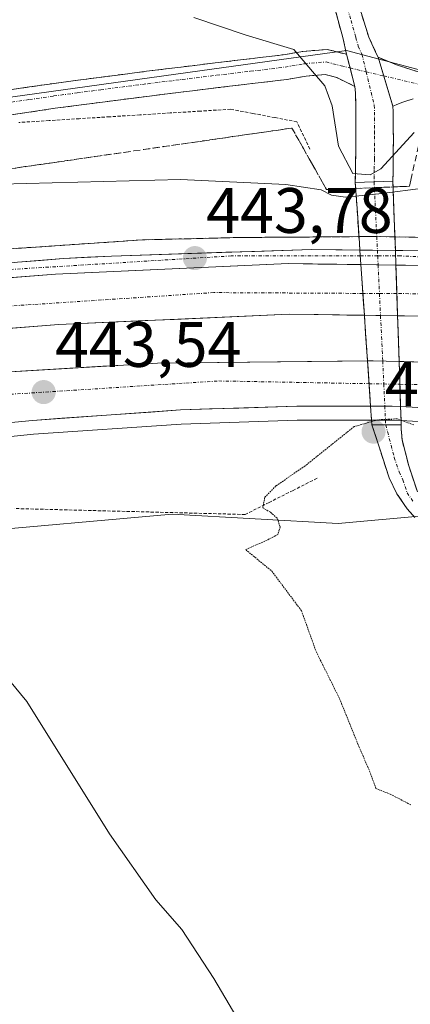
# Model space of a CAD drawing. Units: metres. Extents: x 610738 to 614194, y 4736260 to 4738630.
# Drawn here: x 611068 to 611129, y 4737692 to 4737845 of the extents above; entities that cross this region are included whole.
import ezdxf
from ezdxf.enums import TextEntityAlignment as Align

# ---------------------------------------------------------------- set-up
doc = ezdxf.new("R2010")
doc.units = ezdxf.units.M
doc.header["$MEASUREMENT"] = 0
for name, pattern in [('TRAZO_Y_PUNTO', [1, 0.5, -0.25, 0, -0.25]), ('TRAZOS', [0.75, 0.5, -0.25]), ('TRAZOS2', [0.375, 0.25, -0.125]), ('TRAZOSX2', [1.5, 1, -0.5])]:
    doc.linetypes.add(name, pattern=pattern)
for name, color, linetype, lineweight in [('Alambrada virtual', 2, 'TRAZOS', 0), ('Arcén (en calzada doble)', 9, 'Continuous', 13), ('Camino', 19, 'TRAZOSX2', 0), ('Camino Cxs', 19, 'Continuous', 0), ('Camino eje', 19, 'TRAZO_Y_PUNTO', 0), ('Carretera de calzada doble', 1, 'Continuous', 13), ('Carretera de calzada doble Cxs', 1, 'Continuous', 13), ('Carretera de calzada doble eje', 1, 'TRAZO_Y_PUNTO', 0), ('Carretera de calzada única', 19, 'Continuous', 13), ('Carretera de calzada única Cxs', 19, 'Continuous', 13), ('Carretera de calzada única eje', 19, 'TRAZO_Y_PUNTO', 0), ('Carátula', 7, 'Continuous', 5), ('Cultivos herbáceos CxS', 92, 'Continuous', 0), ('Curva de nivel normal', 36, 'Continuous', 0), ('Curva de nivel normal depresión', 36, 'TRAZOS2', 0), ('Núcleo urbano CxS', 19, 'Continuous', 0), ('Punto de cota en terreno', 7, 'Continuous', 0), ('Rótulo de punto de cota en terreno', 19, 'Continuous', 0), ('Talud superficial', 39, 'TRAZOSX2', 0)]:
    doc.layers.add(name, color=color, linetype=linetype, lineweight=lineweight)
doc.styles.add('Arial', font='txt', dxfattribs={"height": 0.2})

# ---------------------------------------------------------------- blocks, each defined once
blk = doc.blocks.new('5PATER')
at = {"layer": 'Carátula', "linetype": 'Continuous', "lineweight": 5}
h = blk.add_hatch(color=250, dxfattribs=at)
edge = h.paths.add_edge_path()
edge.add_ellipse((0, 0.01), major_axis=(-1.33, -1.34), ratio=0.999422, start_angle=0, end_angle=360)

msp = doc.modelspace()

# ---------------------------------------------------------------- linework, layer by layer
at = {"layer": 'Alambrada virtual', "color": 2, "linetype": 'TRAZOS', "lineweight": 0}
for points in [[(611113.0301, 4737825.1701, 436.5708), (611111.0301, 4737829.4301, 436.1484), (611107.5767, 4737830.0867, 436.5309), (611104.1233, 4737830.7433, 436.7243), (611100.6701, 4737831.4001, 436.8358), (611095.9363, 4737831.1039, 437.0964), (611091.2025, 4737830.8075, 437.1416), (611086.4689, 4737830.5113, 437.1854), (611081.7351, 4737830.2151, 437.3635), (611077.0013, 4737829.9189, 437.4977), (611072.2675, 4737829.6225, 437.6799), (611067.5339, 4737829.3263, 438.1373)], [(611114.1701, 4737773.7101, 438.5084), (611110.4233, 4737771.8267, 439.6554), (611106.6767, 4737769.9433, 440.0041), (611102.9301, 4737768.0601, 440.077), (611098.4213, 4737768.1763, 440.3559), (611093.9125, 4737768.2925, 440.6921), (611089.4037, 4737768.4089, 441.0177), (611084.8951, 4737768.5251, 441.2549), (611080.3863, 4737768.6413, 441.379), (611075.8775, 4737768.7575, 441.5924), (611071.3687, 4737768.8739, 441.6893), (611066.8601, 4737768.9901, 441.9742)]]:
    msp.add_polyline3d(points, dxfattribs=at)
at = {"layer": 'Arcén (en calzada doble)', "color": 9, "linetype": 'Continuous', "lineweight": 13}
for points in [[(610760.9062, 4737771.7304), (610787.0301, 4737773.1701), (610840.8901, 4737777.4401), (610864.1901, 4737779.9301), (610928.3901, 4737788.6001), (610978.8201, 4737796.4101), (611006.4801, 4737801.8601), (611024.1001, 4737804.9101), (611032.1401, 4737805.8801), (611065.6601, 4737809.5401), (611086.8701, 4737810.9801), (611102.0501, 4737811.3501), (611120.7213, 4737811.4805)], [(611120.7213, 4737811.4805), (611123.4969, 4737811.4999)], [(611123.4969, 4737811.4999), (611123.5101, 4737811.5001), (611126.3311, 4737811.4488)], [(611126.3311, 4737811.4488), (611150.4401, 4737811.0101), (611180.2501, 4737809.6401), (611208.5501, 4737805.9801), (611234.0101, 4737801.5601), (611263.6401, 4737795.4301), (611286.6001, 4737792.0201), (611301.4801, 4737789.3201), (611328.6001, 4737784.6801), (611350.9801, 4737780.8101), (611375.6001, 4737776.5001)], [(610761.342, 4737744.5887), (610770.3201, 4737744.9901), (610804.2301, 4737747.1001), (610839.8201, 4737750.4701), (610865.6601, 4737753.2701), (610905.3301, 4737758.4001), (610947.8301, 4737764.4201), (610997.9601, 4737771.9401), (611035.7101, 4737777.0901), (611069.8301, 4737780.5901), (611092.9201, 4737782.1901), (611111.0701, 4737782.8201), (611122.679, 4737782.8201)], [(611122.679, 4737782.8201), (611124.8677, 4737782.8201)], [(611124.8677, 4737782.8201), (611125.8701, 4737782.8201), (611127.3111, 4737782.7371)], [(611127.3111, 4737782.7371), (611160.4601, 4737780.8301), (611187.3901, 4737778.6301), (611197.7801, 4737777.4901), (611221.7101, 4737773.6601), (611248.9801, 4737768.3601), (611262.6701, 4737765.4101), (611276.5301, 4737761.9801), (611314.0101, 4737751.3101), (611328.3701, 4737746.4901), (611339.7301, 4737742.0601), (611363.3901, 4737731.6301), (611396.4801, 4737715.9101)]]:
    msp.add_lwpolyline(points, dxfattribs=at)
at = {"layer": 'Camino', "color": 19, "linetype": 'TRAZOSX2', "lineweight": 0}
for points in [[(611119.8401, 4737850.3701), (611122.2401, 4737842.6701), (611123.4001, 4737840.1301), (611123.7001, 4737839.5201)], [(611118.7829, 4737839.9765), (611118.2001, 4737842.5901), (611116.7301, 4737847.8901)], [(611065.0301, 4737834.2701), (611072.7101, 4737835.3901), (611080.1001, 4737836.3701), (611087.4801, 4737837.3201), (611098.2301, 4737838.6401), (611108.8701, 4737839.9001), (611111.9401, 4737840.4401), (611115.7601, 4737840.7501), (611118.7829, 4737839.9765)], [(611123.7001, 4737839.5201), (611126.5901, 4737838.3401), (611130.1101, 4737837.2101)], [(611120.0801, 4737834.9501), (611117.2601, 4737836.3401), (611115.4201, 4737836.8201), (611112.4401, 4737836.5801), (611109.4401, 4737836.0501), (611098.7001, 4737834.7701), (611087.9701, 4737833.4601), (611080.6001, 4737832.5101), (611073.2501, 4737831.5401), (611065.6701, 4737830.4301)], [(611120.1441, 4737819.9303), (611120.1701, 4737822.0501), (611120.2201, 4737825.2201), (611120.2401, 4737827.8201), (611120.2401, 4737830.4301), (611120.2201, 4737832.1901), (611120.1701, 4737833.9501), (611120.0801, 4737834.9501)], [(611129.1701, 4737833.0301), (611127.5701, 4737832.5001), (611126.0001, 4737831.8501)], [(611126.0001, 4737831.8501), (611126.0901, 4737831.0601), (611126.0901, 4737828.1101), (611126.1001, 4737826.6401), (611126.0901, 4737825.1701), (611126.0601, 4737821.8401), (611126.0341, 4737820.1503)], [(611126.0341, 4737820.1503), (611126.3311, 4737811.4488)], [(611120.7213, 4737811.4805), (611120.1441, 4737819.9303)], [(611120.8644, 4737809.3851), (611120.7213, 4737811.4805)], [(611126.3311, 4737811.4488), (611126.4039, 4737809.3148)], [(611122.0471, 4737792.0705), (611121.5606, 4737799.1939)], [(611126.7517, 4737799.1248), (611126.9958, 4737791.9746)], [(611122.679, 4737782.8201), (611122.5294, 4737785.0101)], [(611127.2361, 4737784.9342), (611127.3111, 4737782.7371)], [(611122.7301, 4737782.0723), (611122.679, 4737782.8201)], [(611129.4301, 4737767.5901), (611128.2501, 4737768.9601), (611126.6501, 4737771.2801), (611125.4501, 4737773.7801), (611123.9601, 4737778.3301), (611122.7301, 4737782.0723)], [(611127.3111, 4737782.7371), (611127.3339, 4737782.0647)], [(611127.3339, 4737782.0647), (611127.3401, 4737781.4101), (611127.4501, 4737779.7101), (611128.5201, 4737775.6401), (611129.8601, 4737771.6201)]]:
    msp.add_lwpolyline(points, dxfattribs=at)
at = {"layer": 'Camino Cxs', "color": 19, "linetype": 'Continuous', "lineweight": 0}
for points in [[(611118.7829, 4737839.9765), (611120.0801, 4737834.9501)], [(611118.7829, 4737839.9765), (611120.0801, 4737834.9501)], [(611123.7001, 4737839.5201), (611126.0001, 4737831.8501)], [(611123.7001, 4737839.5201), (611126.0001, 4737831.8501)], [(611126.0341, 4737820.1503), (611120.1441, 4737819.9303)], [(611126.0341, 4737820.1503), (611120.1441, 4737819.9303)], [(611120.8644, 4737809.3851), (611126.4039, 4737809.3148)], [(611120.8644, 4737809.3851), (611126.4039, 4737809.3148)], [(611120.8644, 4737809.3851), (611121.0203, 4737807.1036)], [(611120.8644, 4737809.3851), (611126.4039, 4737809.3148)], [(611126.4039, 4737809.3148), (611126.482, 4737807.028)], [(611121.0203, 4737807.1036), (611126.482, 4737807.028)], [(611121.0203, 4737807.1036), (611126.482, 4737807.028)], [(611121.0203, 4737807.1036), (611121.5606, 4737799.1939)], [(611121.0203, 4737807.1036), (611126.482, 4737807.028)], [(611121.0203, 4737807.1036), (611126.482, 4737807.028)], [(611126.482, 4737807.028), (611126.7517, 4737799.1248)], [(611121.5606, 4737799.1939), (611126.7517, 4737799.1248)], [(611121.5606, 4737799.1939), (611126.7517, 4737799.1248)], [(611121.5606, 4737799.1939), (611126.7517, 4737799.1248)], [(611126.9958, 4737791.9746), (611122.9201, 4737792.0801), (611122.0471, 4737792.0705)], [(611126.9958, 4737791.9746), (611122.9201, 4737792.0801), (611122.0471, 4737792.0705)], [(611126.9958, 4737791.9746), (611122.9201, 4737792.0801), (611122.0471, 4737792.0705)], [(611122.0471, 4737792.0705), (611122.5294, 4737785.0101)], [(611126.9958, 4737791.9746), (611127.2361, 4737784.9342)], [(611127.2361, 4737784.9342), (611125.9201, 4737785.0101), (611122.5294, 4737785.0101)], [(611127.2361, 4737784.9342), (611125.9201, 4737785.0101), (611122.5294, 4737785.0101)], [(611127.2361, 4737784.9342), (611125.9201, 4737785.0101), (611122.5294, 4737785.0101)], [(611122.7301, 4737782.0723), (611127.3339, 4737782.0647)], [(611122.7301, 4737782.0723), (611127.3339, 4737782.0647)]]:
    msp.add_lwpolyline(points, dxfattribs=at)
for points in [[(611121.0401, 4737846.5201, 433.8658), (611122.2401, 4737842.6701, 434.0811), (611123.4001, 4737840.1301, 434.2989), (611123.7001, 4737839.5201, 434.3311), (611124.8501, 4737835.6851, 434.4727), (611126.0001, 4737831.8501, 434.5693), (611126.0901, 4737831.0601, 434.5687), (611126.0901, 4737828.1101, 434.6005), (611126.1001, 4737826.6401, 434.7105), (611126.0901, 4737825.1701, 434.8203), (611126.0601, 4737821.8401, 436.5185), (611126.0341, 4737820.1503, 438.1229), (611123.0891, 4737820.0403, 438.3689), (611120.1441, 4737819.9303, 438.6008), (611120.1701, 4737822.0501, 436.4789), (611120.2201, 4737825.2201, 434.9406), (611120.2401, 4737827.8201, 434.8242), (611120.2401, 4737830.4301, 434.7629), (611120.2201, 4737832.1901, 434.7354), (611120.1701, 4737833.9501, 434.703), (611120.0801, 4737834.9501, 434.6773), (611119.4315, 4737837.4633, 434.6248), (611118.7829, 4737839.9765, 434.4798), (611118.2001, 4737842.5901, 434.2896), (611117.4651, 4737845.2401, 434.1868), (611116.7301, 4737847.8901, 434.1123)], [(611065.0301, 4737834.2701, 437.7684), (611068.8701, 4737834.8301, 437.6775), (611072.7101, 4737835.3901, 437.4722), (611076.4051, 4737835.8801, 437.121), (611080.1001, 4737836.3701, 436.7889), (611083.7901, 4737836.8451, 436.5549), (611087.4801, 4737837.3201, 436.4062), (611091.0634, 4737837.7601, 436.2729), (611094.6467, 4737838.2001, 436.2656), (611098.2301, 4737838.6401, 436.1324), (611101.7767, 4737839.0601, 435.802), (611105.3234, 4737839.4801, 435.4164), (611108.8701, 4737839.9001, 435.0542), (611111.9401, 4737840.4401, 434.7455), (611115.7601, 4737840.7501, 434.5601), (611118.7829, 4737839.9765, 434.4798), (611118.7829, 4737839.9765, 434.4798), (611119.4315, 4737837.4633, 434.6248), (611120.0801, 4737834.9501, 434.6773), (611117.2601, 4737836.3401, 434.7703), (611115.4201, 4737836.8201, 434.8647), (611112.4401, 4737836.5801, 435.1105), (611109.4401, 4737836.0501, 435.424), (611105.8601, 4737835.6234, 435.8172), (611102.2801, 4737835.1967, 436.1693), (611098.7001, 4737834.7701, 436.4476), (611095.1234, 4737834.3334, 436.6803), (611091.5467, 4737833.8967, 436.9179), (611087.9701, 4737833.4601, 437.1585), (611084.2851, 4737832.9851, 437.344), (611080.6001, 4737832.5101, 437.519), (611076.9251, 4737832.0251, 437.6568), (611073.2501, 4737831.5401, 437.8034), (611069.4601, 4737830.9851, 437.9584), (611065.6701, 4737830.4301, 438.1886)], [(611129.1701, 4737833.0301, 434.5756), (611127.5701, 4737832.5001, 434.5816), (611126.0001, 4737831.8501, 434.5693), (611124.8501, 4737835.6851, 434.4727), (611123.7001, 4737839.5201, 434.3311), (611126.5901, 4737838.3401, 434.2524), (611130.1101, 4737837.2101, 434.4011)], [(611129.4301, 4737767.5901, 437.3922), (611128.2501, 4737768.9601, 437.2428), (611126.6501, 4737771.2801, 436.9591), (611125.4501, 4737773.7801, 436.7038), (611123.9601, 4737778.3301, 436.1556), (611122.7301, 4737782.0723, 437.3452), (611127.3339, 4737782.0647, 439.3386), (611127.3339, 4737782.0647, 439.3386), (611127.3401, 4737781.4101, 438.8277), (611127.4501, 4737779.7101, 437.5378), (611128.5201, 4737775.6401, 436.8672), (611129.8601, 4737771.6201, 436.9603)]]:
    msp.add_polyline3d(points, dxfattribs=at)
msp.add_polyline3d([(611127.3111, 4737782.7371, 439.8595), (611127.3339, 4737782.0647, 439.3386), (611122.7301, 4737782.0723, 437.3452), (611122.5294, 4737785.0101, 439.3573), (611122.4068, 4737786.8045, 440.5863), (611122.0836, 4737791.5368, 442.1989), (611122.0471, 4737792.0705, 442.2231), (611121.7603, 4737796.269, 442.4138), (611121.5605, 4737799.1939, 442.5984), (611121.4371, 4737801.0013, 442.7125), (611121.1138, 4737805.7335, 443.0121), (611121.0202, 4737807.1036, 443.0143), (611120.8644, 4737809.3851, 443.018), (611120.7906, 4737810.4658, 443.0197), (611120.4673, 4737815.198, 441.8574), (611120.1441, 4737819.9303, 438.6008), (611123.0891, 4737820.0403, 438.3689), (611126.0341, 4737820.1503, 438.1229), (611126.1937, 4737815.4736, 441.5164), (611126.3533, 4737810.797, 442.8881), (611126.4039, 4737809.3148, 442.8989), (611126.4819, 4737807.0279, 442.9155), (611126.5129, 4737806.1203, 442.9221), (611126.6726, 4737801.4437, 442.6571), (611126.7517, 4737799.1248, 442.5092), (611126.8322, 4737796.767, 442.3588), (611126.9918, 4737792.0904, 442.118), (611126.9958, 4737791.9746, 442.1061), (611127.1514, 4737787.4137, 441.6358), (611127.2361, 4737784.9342, 440.694), (611127.3111, 4737782.7371, 439.8595)], close=True, dxfattribs=at)
at = {"layer": 'Camino eje', "color": 19, "linetype": 'TRAZO_Y_PUNTO', "lineweight": 0}
for points in [[(611118.2851, 4737849.1301), (611119.4851, 4737845.2801), (611120.2201, 4737842.6301), (611120.6051, 4737841.2501), (611121.1851, 4737839.9801), (611121.8459, 4737837.2473)], [(611065.3501, 4737832.3501), (611069.1901, 4737832.9101), (611072.9801, 4737833.4651), (611076.6751, 4737833.9551), (611080.3501, 4737834.4401), (611087.7251, 4737835.3901), (611093.1001, 4737836.0501), (611098.4651, 4737836.7051), (611103.7851, 4737837.3351), (611109.1551, 4737837.9751), (611112.1901, 4737838.5101), (611115.5901, 4737838.7851), (611117.9451, 4737838.1701), (611119.3339, 4737837.8416)], [(611119.3339, 4737837.8416), (611121.8459, 4737837.2473)], [(611121.8459, 4737837.2473), (611123.1101, 4737832.0201), (611123.1425, 4737830.9425), (611123.1651, 4737830.0051), (611123.1651, 4737827.9651), (611123.1701, 4737827.2301), (611123.1551, 4737825.1951), (611123.1301, 4737823.6101), (611123.1151, 4737821.9451), (611123.1001, 4737820.9665), (611123.0887, 4737820.0402)], [(611121.8459, 4737837.2473), (611124.5752, 4737836.6017)], [(611124.5752, 4737836.6017), (611130.4801, 4737835.2051)], [(611123.0887, 4737820.0402), (611123.4969, 4737811.4999)], [(611123.4969, 4737811.4999), (611123.5996, 4737809.3504)], [(611123.5996, 4737809.3504), (611123.6417, 4737808.4701)], [(611123.6417, 4737808.4701), (611123.7088, 4737807.0664)], [(611123.7088, 4737807.0664), (611123.9225, 4737802.5941)], [(611123.9225, 4737802.5941), (611124.0866, 4737799.1603)], [(611124.0866, 4737799.1603), (611124.4269, 4737792.0411)], [(611124.4269, 4737792.0411), (611124.5983, 4737788.4549)], [(611124.5983, 4737788.4549), (611124.763, 4737785.0101)], [(611124.763, 4737785.0101), (611124.8677, 4737782.8201)], [(611124.8677, 4737782.8201), (611124.9035, 4737782.0687)], [(611124.9035, 4737782.0687), (611126.2401, 4737776.9851), (611126.9851, 4737774.7101), (611127.5851, 4737773.4601), (611128.2551, 4737771.4501), (611129.2151, 4737770.0575)]]:
    msp.add_lwpolyline(points, dxfattribs=at)
at = {"layer": 'Carretera de calzada doble', "color": 1, "linetype": 'Continuous', "lineweight": 13}
for points in [[(611121.5606, 4737799.1939), (611109.8301, 4737799.3501), (611073.7801, 4737797.7601), (611050.3001, 4737795.9001), (611026.4601, 4737793.3101), (610967.2101, 4737784.7901), (610929.8201, 4737778.8501), (610893.9202, 4737774.0097)], [(611605.9046, 4737575.857), (611600.4201, 4737582.5801), (611591.6701, 4737591.9901), (611571.0801, 4737612.9701), (611559.0501, 4737624.6001), (611542.3701, 4737639.5701), (611529.6001, 4737650.3401), (611504.7101, 4737669.8501), (611476.8001, 4737689.7501), (611458.4801, 4737701.5901), (611435.5801, 4737715.0901), (611412.9401, 4737727.3601), (611390.1701, 4737738.5001), (611352.7601, 4737754.9001), (611341.1201, 4737759.2701), (611299.9601, 4737772.5401), (611271.6201, 4737780.0901), (611245.0101, 4737786.3901), (611232.9201, 4737788.7301), (611198.4801, 4737794.1701), (611173.4201, 4737796.7601), (611136.8701, 4737798.9901), (611126.7517, 4737799.1248)], [(610894.8912, 4737767.1625), (610906.4801, 4737768.6101), (610969.4401, 4737778.1101), (611020.9201, 4737785.6601), (611038.9401, 4737787.7501), (611063.5501, 4737790.2201), (611089.2101, 4737791.7101), (611122.0471, 4737792.0705)], [(611126.9958, 4737791.9746), (611146.8701, 4737791.4601), (611172.1901, 4737789.8401), (611197.3701, 4737787.1301), (611230.9401, 4737781.8201), (611248.6001, 4737778.2501), (611269.5801, 4737773.4301), (611285.1401, 4737769.3501), (611312.1901, 4737761.4601), (611339.3701, 4737752.3901), (611361.0101, 4737744.1401), (611386.6701, 4737732.6101)], [(611122.5294, 4737785.0101), (611111.0301, 4737785.0101), (611092.8001, 4737784.3901), (611069.6601, 4737782.7601), (611047.6401, 4737780.6701), (610997.6401, 4737774.1101), (610924.8301, 4737763.2501), (610916.0701, 4737762.2601), (610905.0301, 4737760.5701), (610865.4201, 4737755.4601), (610819.5101, 4737750.5901), (610787.4601, 4737748.2201), (610771.4601, 4737747.5901), (610761.302, 4737747.0809)], [(611381.3701, 4737725.7201), (611364.3001, 4737733.6101), (611341.3701, 4737743.6401), (611314.9801, 4737753.2601), (611288.6001, 4737760.9801), (611263.1701, 4737767.5401), (611235.2301, 4737773.4901), (611198.0701, 4737779.6601), (611187.5801, 4737780.8101), (611160.6001, 4737783.0101), (611127.2361, 4737784.9342)]]:
    msp.add_lwpolyline(points, dxfattribs=at)
at = {"layer": 'Carretera de calzada doble Cxs', "color": 1, "linetype": 'Continuous', "lineweight": 13}
for points in [[(611121.0203, 4737807.1036), (611109.7201, 4737807.2601), (611073.3001, 4737805.6401), (611049.5601, 4737803.7601), (611025.4801, 4737801.1501), (610993.5101, 4737796.5501)], [(611121.0203, 4737807.1036), (611121.5606, 4737799.1939)], [(611121.0203, 4737807.1036), (611121.5606, 4737799.1939)], [(611121.0203, 4737807.1036), (611126.482, 4737807.028)], [(611121.0203, 4737807.1036), (611126.482, 4737807.028)], [(611121.0203, 4737807.1036), (611121.5606, 4737799.1939)], [(611126.482, 4737807.028), (611126.7517, 4737799.1248)], [(611126.482, 4737807.028), (611126.7517, 4737799.1248)], [(611126.482, 4737807.028), (611137.1601, 4737806.8801), (611174.0801, 4737804.6301), (611199.5101, 4737802.0001), (611234.2901, 4737796.5101), (611246.6801, 4737794.1101), (611271.7801, 4737788.1801)], [(611126.482, 4737807.028), (611126.7517, 4737799.1248)], [(611121.5606, 4737799.1939), (611126.7517, 4737799.1248)], [(611126.9958, 4737791.9746), (611122.9201, 4737792.0801), (611122.0471, 4737792.0705)], [(611122.0471, 4737792.0705), (611122.5294, 4737785.0101)], [(611122.0471, 4737792.0705), (611122.5294, 4737785.0101)], [(611122.0471, 4737792.0705), (611122.5294, 4737785.0101)], [(611126.9958, 4737791.9746), (611127.2361, 4737784.9342)], [(611126.9958, 4737791.9746), (611127.2361, 4737784.9342)], [(611126.9958, 4737791.9746), (611127.2361, 4737784.9342)], [(611127.2361, 4737784.9342), (611125.9201, 4737785.0101), (611122.5294, 4737785.0101)]]:
    msp.add_lwpolyline(points, dxfattribs=at)
for points in [[(611063.8041, 4737804.8881, 444.5071), (611068.5521, 4737805.2641, 444.4051), (611073.3001, 4737805.6401, 444.2953), (611077.8526, 4737805.8426, 444.1835), (611082.4051, 4737806.0451, 444.0712), (611086.9576, 4737806.2476, 443.9292), (611091.5101, 4737806.4501, 443.7919), (611096.0626, 4737806.6526, 443.6944), (611100.6151, 4737806.8551, 443.5859), (611105.1676, 4737807.0576, 443.4648), (611109.7201, 4737807.2601, 443.3581), (611114.2934, 4737807.1967, 443.2491), (611118.8667, 4737807.1334, 443.1419), (611121.0202, 4737807.1036, 443.0912), (611123.4401, 4737807.0701, 443.0342), (611126.4819, 4737807.0279, 442.9667), (611128.0134, 4737807.0067, 442.9327), (611132.5867, 4737806.9434, 442.8418)], [(611132.3634, 4737799.0501, 442.3689), (611127.8567, 4737799.1101, 442.4703), (611126.7517, 4737799.1248, 442.4916), (611123.3501, 4737799.1701, 442.5572), (611121.5605, 4737799.1939, 442.595), (611118.8434, 4737799.2301, 442.6525), (611114.3367, 4737799.2901, 442.7493), (611109.8301, 4737799.3501, 442.8429), (611105.3238, 4737799.1513, 442.9564), (611100.8176, 4737798.9526, 443.1306), (611096.3113, 4737798.7538, 443.2169), (611091.8051, 4737798.5551, 443.3495), (611087.2988, 4737798.3563, 443.4751), (611082.7926, 4737798.1576, 443.5702), (611078.2863, 4737797.9588, 443.6892), (611073.7801, 4737797.7601, 443.8213), (611069.0841, 4737797.3881, 443.9201), (611064.3881, 4737797.0161, 443.9967)], [(611063.5501, 4737790.2201, 443.7782), (611067.8267, 4737790.4684, 443.6374), (611072.1034, 4737790.7167, 443.5335), (611076.3801, 4737790.9651, 443.3797), (611080.6567, 4737791.2134, 443.2322), (611084.9334, 4737791.4617, 443.1113), (611089.2101, 4737791.7101, 442.9879), (611094.0258, 4737791.7629, 442.8654), (611098.8415, 4737791.8158, 442.7635), (611103.6572, 4737791.8686, 442.6668), (611108.4729, 4737791.9215, 442.5511), (611113.2886, 4737791.9743, 442.4103), (611118.1043, 4737792.0272, 442.2897), (611122.0471, 4737792.0705, 442.2164), (611122.9201, 4737792.0801, 442.2002), (611126.9958, 4737791.9746, 442.0999), (611127.7101, 4737791.9561, 442.0823), (611132.5001, 4737791.8321, 441.9033)], [(611130.8743, 4737784.7243, 441.4316), (611127.2361, 4737784.9342, 440.7715), (611125.9201, 4737785.0101, 440.5327), (611122.5294, 4737785.0101, 439.4457), (611120.9567, 4737785.0101, 438.9415), (611115.9934, 4737785.0101, 441.9213), (611111.0301, 4737785.0101, 442.2113), (611106.4726, 4737784.8551, 442.2913), (611101.9151, 4737784.7001, 442.4403), (611097.3576, 4737784.5451, 442.557), (611092.8001, 4737784.3901, 442.6873), (611088.1721, 4737784.0641, 442.8049), (611083.5441, 4737783.7381, 442.9437), (611078.9161, 4737783.4121, 443.0728), (611074.2881, 4737783.0861, 443.1437), (611069.6601, 4737782.7601, 443.2223), (611065.2561, 4737782.3421, 443.3187)]]:
    msp.add_polyline3d(points, dxfattribs=at)
at = {"layer": 'Carretera de calzada doble eje', "color": 1, "linetype": 'TRAZO_Y_PUNTO', "lineweight": 0}
for points in [[(611121.3273, 4737802.6087), (611098.0101, 4737802.7401), (611058.9201, 4737800.1601), (611018.9201, 4737795.9401), (610975.1401, 4737790.0901)], [(611123.9225, 4737802.5941), (611121.3273, 4737802.6087)], [(611126.6338, 4737802.5788), (611123.9225, 4737802.5941)], [(611613.8771, 4737572.1051), (611594.6901, 4737594.3201), (611563.3301, 4737625.2301), (611528.9401, 4737656.6001), (611484.7101, 4737689.3901), (611451.7101, 4737709.7601), (611407.5501, 4737734.9101), (611353.7101, 4737759.2601), (611318.0501, 4737771.4001), (611279.4401, 4737782.4001), (611234.9801, 4737792.2401), (611195.4201, 4737799.0201), (611140.6001, 4737802.5001), (611126.6338, 4737802.5788)], [(610761.2378, 4737751.0763), (610805.8001, 4737753.3501), (610890.8701, 4737762.6801), (610970.6701, 4737773.9301), (611015.5001, 4737781.1901), (611058.5501, 4737786.3501), (611098.8001, 4737788.9301), (611122.2912, 4737788.4974)], [(611122.2912, 4737788.4974), (611124.5983, 4737788.4549)], [(611124.5983, 4737788.4549), (611127.1175, 4737788.4085)], [(611127.1175, 4737788.4085), (611136.8001, 4737788.2301), (611178.9201, 4737785.4201), (611216.3501, 4737781.1901), (611258.9601, 4737772.0701), (611301.0701, 4737760.3501), (611355.2301, 4737742.4201), (611391.3701, 4737724.8501)]]:
    msp.add_lwpolyline(points, dxfattribs=at)
at = {"layer": 'Carretera de calzada única', "color": 19, "linetype": 'Continuous', "lineweight": 13}
for points in [[(610993.5101, 4737796.5501), (611005.7301, 4737799.3201), (611013.1201, 4737800.6001), (611027.4601, 4737802.7901), (611044.9801, 4737804.9801), (611067.3201, 4737807.4801), (611074.5301, 4737808.0701), (611082.0101, 4737808.4401), (611113.3701, 4737809.4801), (611120.8644, 4737809.3851)], [(611126.4039, 4737809.3148), (611137.0301, 4737809.1801), (611152.1201, 4737808.5901), (611160.9201, 4737808.0601), (611170.8901, 4737807.3801), (611180.7601, 4737806.5101), (611222.1201, 4737801.4001), (611251.3901, 4737796.2101), (611277.2301, 4737791.9101), (611323.5301, 4737783.4101), (611343.9101, 4737779.9001), (611372.4601, 4737774.8301), (611392.6701, 4737772.8101), (611402.6701, 4737772.9801), (611406.8901, 4737773.7101), (611410.3001, 4737774.9301), (611412.5301, 4737776.0901), (611414.4601, 4737777.6801), (611417.2601, 4737780.9301)]]:
    msp.add_lwpolyline(points, dxfattribs=at)
at = {"layer": 'Carretera de calzada única Cxs', "color": 19, "linetype": 'Continuous', "lineweight": 13}
for points in [[(611120.8644, 4737809.3851), (611121.0203, 4737807.1036)], [(611120.8644, 4737809.3851), (611121.0203, 4737807.1036)], [(611120.8644, 4737809.3851), (611121.0203, 4737807.1036)], [(611120.8644, 4737809.3851), (611126.4039, 4737809.3148)], [(611126.4039, 4737809.3148), (611126.482, 4737807.028)], [(611126.4039, 4737809.3148), (611126.482, 4737807.028)], [(611126.4039, 4737809.3148), (611126.482, 4737807.028)], [(611121.0203, 4737807.1036), (611109.7201, 4737807.2601), (611073.3001, 4737805.6401), (611049.5601, 4737803.7601), (611025.4801, 4737801.1501), (610993.5101, 4737796.5501)], [(611121.0203, 4737807.1036), (611126.482, 4737807.028)], [(611121.0203, 4737807.1036), (611126.482, 4737807.028)], [(611126.482, 4737807.028), (611137.1601, 4737806.8801), (611174.0801, 4737804.6301), (611199.5101, 4737802.0001), (611234.2901, 4737796.5101), (611246.6801, 4737794.1101), (611271.7801, 4737788.1801)]]:
    msp.add_lwpolyline(points, dxfattribs=at)
for points in [[(611067.3201, 4737807.4801, 444.4782), (611070.9251, 4737807.7751, 444.4181), (611074.5301, 4737808.0701, 444.3454), (611078.2701, 4737808.2551, 444.2668), (611082.0101, 4737808.4401, 444.1879), (611086.4901, 4737808.5886, 444.0455), (611090.9701, 4737808.7372, 443.892), (611095.4501, 4737808.8858, 443.7724), (611099.9301, 4737809.0343, 443.6503), (611104.4101, 4737809.1829, 443.5115), (611108.8901, 4737809.3315, 443.3777), (611113.3701, 4737809.4801, 443.2622), (611118.1021, 4737809.4201, 443.1612), (611120.8644, 4737809.3851, 443.1022), (611122.8341, 4737809.3601, 443.0601), (611126.4039, 4737809.3148, 442.9931), (611127.5661, 4737809.3001, 442.9713), (611132.2981, 4737809.2401, 442.9209)], [(611132.5867, 4737806.9434, 442.8418), (611128.0134, 4737807.0067, 442.9327), (611126.4819, 4737807.0279, 442.9667), (611123.4401, 4737807.0701, 443.0342), (611121.0202, 4737807.1036, 443.0912), (611118.8667, 4737807.1334, 443.1419), (611114.2934, 4737807.1967, 443.2491), (611109.7201, 4737807.2601, 443.3581), (611105.1676, 4737807.0576, 443.4648), (611100.6151, 4737806.8551, 443.5859), (611096.0626, 4737806.6526, 443.6944), (611091.5101, 4737806.4501, 443.7919), (611086.9576, 4737806.2476, 443.9292), (611082.4051, 4737806.0451, 444.0712), (611077.8526, 4737805.8426, 444.1835), (611073.3001, 4737805.6401, 444.2953), (611068.5521, 4737805.2641, 444.4051), (611063.8041, 4737804.8881, 444.5071)]]:
    msp.add_polyline3d(points, dxfattribs=at)
at = {"layer": 'Carretera de calzada única eje', "color": 19, "linetype": 'TRAZO_Y_PUNTO', "lineweight": 0}
for points in [[(611120.9269, 4737808.4701), (611100.7601, 4737808.4701), (611064.0801, 4737806.2201), (611028.1701, 4737802.4801), (611017.6645, 4737800.0255)], [(611123.6417, 4737808.4701), (611120.9269, 4737808.4701)], [(611126.4327, 4737808.4701), (611123.6417, 4737808.4701)], [(611417.1309, 4737773.4242), (611406.8501, 4737771.3601), (611393.6201, 4737769.8601), (611369.4201, 4737772.8601), (611330.5101, 4737779.8401), (611307.9601, 4737784.3401), (611277.2601, 4737789.8401), (611228.6201, 4737799.3201), (611190.5701, 4737803.9801), (611160.3901, 4737806.9701), (611127.2101, 4737808.4701), (611126.4327, 4737808.4701)]]:
    msp.add_lwpolyline(points, dxfattribs=at)
at = {"layer": 'Cultivos herbáceos CxS', "color": 92, "linetype": 'Continuous', "lineweight": 0}
for points in [[(611376.5377, 4737797.4529, 435.0476), (611298.7793, 4737813.7015, 434.6733), (611281.2607, 4737815.9175, 434.8067), (611214.3567, 4737831.2731, 434.9078), (611187.8829, 4737837.3485, 434.7228), (611184.4967, 4737838.1255, 434.6372), (611181.5275, 4737836.9731, 434.6363), (611175.1987, 4737834.5169, 434.6969), (611165.4091, 4737834.7009, 435.4994), (611138.9781, 4737835.1883, 435.3934), (611118.7927, 4737840.5991, 434.4843), (611093.9507, 4737837.1461, 436.6079), (611058.7087, 4737832.2513, 438.4448), (611058.3987, 4737831.5543, 438.3748), (611054.9473, 4737831.0339, 438.4728), (610988.3949, 4737818.3081, 442.6091), (610975.6363, 4737840.0715, 439.557), (610935.8597, 4737840.0721, 441.5446), (610928.3701, 4737838.3039, 442.4371), (610881.8225, 4737827.3145, 444.9643), (610809.0219, 4737806.3003, 448.2211), (610760.5377, 4737794.6854, 451.1826), (610758.4417, 4737925.244, 461.4515)], [(611376.5377, 4737797.4529, 435.0476), (611298.7793, 4737813.7015, 434.6733), (611281.2607, 4737815.9175, 434.8067), (611214.3567, 4737831.2731, 434.9078), (611187.8829, 4737837.3485, 434.7228), (611184.4967, 4737838.1255, 434.6372), (611181.5275, 4737836.9731, 434.6363), (611175.1987, 4737834.5169, 434.6969), (611165.4091, 4737834.7009, 435.4994), (611138.9781, 4737835.1883, 435.3934), (611118.7927, 4737840.5991, 434.4843), (611093.9507, 4737837.1461, 436.6079), (611058.7087, 4737832.2513, 438.4448), (611058.3987, 4737831.5543, 438.3748), (611054.9473, 4737831.0339, 438.4728), (610988.3949, 4737818.3081, 442.6091), (610975.6363, 4737840.0715, 439.557), (610935.8597, 4737840.0721, 441.5446), (610928.3701, 4737838.3039, 442.4371), (610881.8225, 4737827.3145, 444.9643), (610809.0219, 4737806.3003, 448.2211), (610760.5377, 4737794.6854, 451.1826)], [(611058.7089, 4737765.1953, 442.9534), (611091.5013, 4737768.1325, 440.5403), (611117.4453, 4737766.6661, 438.4193), (611131.8593, 4737767.9687, 437.7429), (611133.3855, 4737767.5545, 437.7896), (611143.8729, 4737764.7087, 437.5582), (611186.9463, 4737764.2169, 439.0334), (611246.3957, 4737757.9793, 439.7296), (611275.0473, 4737749.5333, 439.4397), (611321.5449, 4737735.8325, 441.0789), (611352.8713, 4737725.0641, 443.4285), (611383.2183, 4737710.3801, 445.5334)], [(611383.2183, 4737710.3801, 445.5334), (611352.8713, 4737725.0641, 443.4285), (611321.5449, 4737735.8325, 441.0789), (611275.0473, 4737749.5333, 439.4397), (611246.3957, 4737757.9793, 439.7296), (611186.9463, 4737764.2169, 439.0334), (611143.8729, 4737764.7087, 437.5582), (611133.3855, 4737767.5545, 437.7896), (611131.8593, 4737767.9687, 437.7429), (611117.4453, 4737766.6661, 438.4193), (611091.5013, 4737768.1325, 440.5403), (611058.7089, 4737765.1953, 442.9534)]]:
    msp.add_polyline3d(points, dxfattribs=at)
at = {"layer": 'Curva de nivel normal', "color": 36, "linetype": 'Continuous', "lineweight": 0}
for points in [[(611094.88, 4737845.72, 435), (611103.1, 4737842.95, 435), (611110.56, 4737840.74, 435), (611113.43, 4737837.27, 435), (611115.4, 4737835.03, 435), (611116.55, 4737831.91, 435), (611117.52, 4737825.62, 435), (611119.74, 4737821.36, 435), (611122.46, 4737821.14, 435), (611124.13, 4737822.1, 435), (611129.35, 4737827.76, 435)], [(611389.85, 4737778.9, 440), (611343.06, 4737790, 440), (611308.43, 4737797, 440), (611285.47, 4737800.41, 440), (611267.34, 4737802.85, 440), (611237.95, 4737808.49, 440), (611220.43, 4737811.63, 440), (611185.43, 4737815.93, 440), (611159.41, 4737819.16, 440), (611137.19, 4737819.87, 440), (611124.36, 4737818.22, 440), (611118.62, 4737817.63, 440), (611116.45, 4737817.97, 440), (611114.81, 4737818.8, 440), (611109.3, 4737819.64, 440), (611092.82, 4737820.43, 440), (611064.73, 4737819.66, 440)], [(611102.8, 4737687.41, 445), (611098.03, 4737695.53, 445), (611093.04, 4737703.21, 445), (611088.98, 4737707.82, 445), (611081.73, 4737718.13, 445), (611068.77, 4737738.85, 445), (611060.62, 4737748.68, 445)]]:
    msp.add_polyline3d(points, dxfattribs=at)
at = {"layer": 'Curva de nivel normal depresión', "color": 36, "linetype": 'TRAZOS2', "lineweight": 0}
msp.add_polyline3d([(611129.3, 4737782.05, 440), (611126.68, 4737783.01, 440), (611123.68, 4737782.87, 440), (611119.97, 4737781.79, 440), (611112.3, 4737775.66, 440), (611107.73, 4737772.52, 440), (611106.01, 4737770.75, 440), (611105.68, 4737769.1, 440), (611106.89, 4737768.4, 440), (611107.94, 4737767.45, 440), (611108.4, 4737766.11, 440), (611108.03, 4737764.92, 440), (611106.36, 4737764.06, 440), (611103.01, 4737762.56, 440), (611107.08, 4737759.21, 440), (611111.73, 4737753.01, 440), (611114.01, 4737746.66, 440), (611117.69, 4737739.26, 440), (611120.71, 4737731.8, 440), (611122.38, 4737727.95, 440), (611123.38, 4737725.22, 440), (611125.6, 4737724.35, 440), (611128.85, 4737722.67, 440)], dxfattribs=at)
at = {"layer": 'Núcleo urbano CxS', "color": 19, "linetype": 'Continuous', "lineweight": 0}
for points in [[(611376.5377, 4737797.4529, 435.0476), (611298.7793, 4737813.7015, 434.6733), (611281.2607, 4737815.9175, 434.8067), (611214.3567, 4737831.2731, 434.9078), (611187.8829, 4737837.3485, 434.7228), (611184.4967, 4737838.1255, 434.6372), (611181.5275, 4737836.9731, 434.6363), (611175.1987, 4737834.5169, 434.6969), (611165.4091, 4737834.7009, 435.4994), (611138.9781, 4737835.1883, 435.3934), (611118.7927, 4737840.5991, 434.4843), (611093.9507, 4737837.1461, 436.6079), (611058.7087, 4737832.2513, 438.4448), (611058.3987, 4737831.5543, 438.3748), (611054.9473, 4737831.0339, 438.4728), (610988.3949, 4737818.3081, 442.6091), (610975.6363, 4737840.0715, 439.557), (610935.8597, 4737840.0721, 441.5446), (610928.3701, 4737838.3039, 442.4371), (610881.8225, 4737827.3145, 444.9643), (610809.0219, 4737806.3003, 448.2211), (610760.5377, 4737794.6854, 451.1826)], [(611058.7087, 4737832.2513, 438.4448), (611093.9507, 4737837.1461, 436.6079), (611118.7927, 4737840.5991, 434.4843), (611138.9781, 4737835.1883, 435.3934), (611165.4091, 4737834.7009, 435.4994), (611175.1987, 4737834.5169, 434.6969), (611181.5275, 4737836.9731, 434.6363), (611184.4967, 4737838.1255, 434.6372), (611187.8829, 4737837.3485, 434.7228), (611214.3567, 4737831.2731, 434.9078), (611281.2607, 4737815.9175, 434.8067), (611298.7793, 4737813.7015, 434.6733), (611376.5377, 4737797.4529, 435.0476)], [(611383.2183, 4737710.3801, 445.5334), (611352.8713, 4737725.0641, 443.4285), (611321.5449, 4737735.8325, 441.0789), (611275.0473, 4737749.5333, 439.4397), (611246.3957, 4737757.9793, 439.7296), (611186.9463, 4737764.2169, 439.0334), (611143.8729, 4737764.7087, 437.5582), (611133.3855, 4737767.5545, 437.7896), (611131.8593, 4737767.9687, 437.7429), (611117.4453, 4737766.6661, 438.4193), (611091.5013, 4737768.1325, 440.5403), (611058.7089, 4737765.1953, 442.9534)], [(611383.2183, 4737710.3801, 445.5334), (611352.8713, 4737725.0641, 443.4285), (611321.5449, 4737735.8325, 441.0789), (611275.0473, 4737749.5333, 439.4397), (611246.3957, 4737757.9793, 439.7296), (611186.9463, 4737764.2169, 439.0334), (611143.8729, 4737764.7087, 437.5582), (611133.3855, 4737767.5545, 437.7896), (611131.8593, 4737767.9687, 437.7429), (611117.4453, 4737766.6661, 438.4193), (611091.5013, 4737768.1325, 440.5403), (611058.7089, 4737765.1953, 442.9534)]]:
    msp.add_polyline3d(points, dxfattribs=at)
at = {"layer": 'Talud superficial', "color": 39, "linetype": 'TRAZOSX2', "lineweight": 0}
for points in [[(611128.6, 4737819.36, 439.5671), (611124.29, 4737819.18, 437.6455), (611119.97, 4737819.01, 438.3371), (611115.66, 4737818.83, 439.9241), (611113.85, 4737822.04, 437.1626), (611112.05, 4737825.24, 436.6013), (611110.24, 4737828.45, 436.4761), (611068.54, 4737822.42, 438.5157), (611054.63, 4737820.41, 439.1141)], [(611066.9933, 4737822.1967, 438.4174), (611068.54, 4737822.42, 438.5157), (611070.0833, 4737822.6433, 438.578), (611071.6267, 4737822.8667, 438.5216), (611073.17, 4737823.09, 438.4065), (611074.7133, 4737823.3133, 438.2974), (611076.2567, 4737823.5367, 438.3202), (611077.8, 4737823.76, 438.3211), (611079.3467, 4737823.9833, 437.9891), (611080.8933, 4737824.2067, 437.9031), (611082.44, 4737824.43, 437.9429), (611083.9833, 4737824.6533, 437.8684), (611085.5267, 4737824.8767, 437.9181), (611087.07, 4737825.1, 438.0369), (611088.6167, 4737825.3233, 438.0404), (611090.1633, 4737825.5467, 437.8392), (611091.71, 4737825.77, 437.7386), (611093.2533, 4737825.9933, 437.8321), (611094.7967, 4737826.2167, 437.8956), (611096.34, 4737826.44, 437.8852), (611097.8833, 4737826.6633, 437.7804), (611099.4267, 4737826.8867, 437.7456), (611100.97, 4737827.11, 437.6211), (611102.5167, 4737827.3333, 437.4751), (611104.0633, 4737827.5567, 437.3024), (611105.61, 4737827.78, 437.1562), (611107.1533, 4737828.0033, 437.0807), (611108.6967, 4737828.2267, 436.8619), (611110.24, 4737828.45, 436.4761), (611111.145, 4737826.845, 436.4528), (611112.05, 4737825.24, 436.6013), (611112.95, 4737823.64, 436.9835), (611113.85, 4737822.04, 437.1626), (611114.755, 4737820.435, 438.3393), (611115.66, 4737818.83, 439.9241), (611117.0967, 4737818.89, 438.6473), (611118.5333, 4737818.95, 437.7274), (611119.97, 4737819.01, 438.3371), (611121.41, 4737819.0667, 438.08), (611122.85, 4737819.1233, 437.7743), (611124.29, 4737819.18, 437.6455), (611125.7267, 4737819.24, 438.3822), (611127.1633, 4737819.3, 439.189), (611128.6, 4737819.36, 439.5671), (611128.95, 4737820.9033, 438.2088)], [(611235.58, 4737817.97, 435.5118), (611230.77, 4737818.92, 435.518), (611216.36, 4737821.74, 435.2607), (611211.55, 4737822.69, 435.2235), (611197.14, 4737825.51, 434.6288), (611192.33, 4737826.46, 434.4979), (611187.53, 4737827.4, 434.6346), (611178.06, 4737827.6, 435.0375), (611173.32, 4737827.71, 435.5948), (611154.38, 4737828.11, 435.7589), (611149.64, 4737828.22, 435.908), (611130.7, 4737828.62, 434.9074), (611128.6, 4737819.36, 439.5671)], [(611129.4967, 4737811.3933, 442.999), (611128, 4737811.42, 443.0216), (611126.5033, 4737811.4467, 443.0023), (611125.0067, 4737811.4733, 443.0253), (611123.51, 4737811.5, 443.0764), (611122.08, 4737811.49, 443.1395), (611120.65, 4737811.48, 443.1419), (611119.22, 4737811.47, 443.1441), (611117.79, 4737811.46, 443.1537), (611116.36, 4737811.45, 443.1891), (611114.93, 4737811.44, 443.2534), (611113.4967, 4737811.43, 443.3121), (611112.0633, 4737811.42, 443.3434), (611110.63, 4737811.41, 443.341), (611109.2, 4737811.4, 443.38), (611107.77, 4737811.39, 443.4422), (611106.34, 4737811.38, 443.4533), (611104.91, 4737811.37, 443.4931), (611103.48, 4737811.36, 443.5383), (611102.05, 4737811.35, 443.5774), (611100.15, 4737811.305, 443.6465), (611098.25, 4737811.26, 443.7114), (611096.355, 4737811.21, 443.7543), (611094.46, 4737811.16, 443.7743), (611092.565, 4737811.115, 443.787), (611090.67, 4737811.07, 443.7861), (611088.77, 4737811.025, 443.7919), (611086.87, 4737810.98, 443.8336), (611085.4567, 4737810.8833, 443.901), (611084.0433, 4737810.7867, 443.9685), (611082.63, 4737810.69, 444.0063), (611081.2167, 4737810.5933, 444.0492), (611079.8033, 4737810.4967, 444.0791), (611078.39, 4737810.4, 444.0943), (611076.9733, 4737810.3067, 444.1618), (611075.5567, 4737810.2133, 444.2476), (611074.14, 4737810.12, 444.3315), (611072.7267, 4737810.0233, 444.2713), (611071.3133, 4737809.9267, 444.2762), (611069.9, 4737809.83, 444.3629), (611068.4867, 4737809.7333, 444.2408), (611067.0733, 4737809.6367, 444.309)], [(611234.01, 4737801.56, 442.0166), (611229.77, 4737802.3, 442.0641), (611225.52, 4737803.03, 442.0275), (611217.04, 4737804.51, 442.0468), (611212.79, 4737805.24, 442.0196), (611208.55, 4737805.98, 441.9872), (611180.25, 4737809.64, 442.0992), (611170.31, 4737810.1, 442.2041), (611165.35, 4737810.32, 442.3205), (611150.44, 4737811.01, 442.6519), (611136.98, 4737811.25, 442.8464), (611132.49, 4737811.34, 442.945), (611123.51, 4737811.5, 443.0764), (611102.05, 4737811.35, 443.5774), (611098.25, 4737811.26, 443.7114), (611094.46, 4737811.16, 443.7743), (611086.87, 4737810.98, 443.8336), (611078.39, 4737810.4, 444.0943), (611074.14, 4737810.12, 444.3315)], [(611074.14, 4737810.12, 444.3315), (611065.66, 4737809.54, 444.4121), (611060.87, 4737809.02, 444.4253), (611056.08, 4737808.49, 444.6168), (611041.72, 4737806.93, 444.8664), (611036.93, 4737806.4, 444.9549), (611032.14, 4737805.88, 444.9266), (611028.12, 4737805.39, 444.8869), (611024.1, 4737804.91, 444.9894), (611019.69, 4737804.15, 445.2748), (611015.29, 4737803.38, 445.2671), (611006.48, 4737801.86, 445.655), (610992.65, 4737799.13, 445.6466), (610988.04, 4737798.23, 445.8954), (610978.82, 4737796.41, 446.1117), (610974.02, 4737795.67, 445.979), (610969.22, 4737794.92, 446.1236), (610959.63, 4737793.44, 446.2697), (610954.83, 4737792.69, 446.4048), (610950.03, 4737791.95, 446.5377)]]:
    msp.add_polyline3d(points, dxfattribs=at)

# ---------------------------------------------------------------- block references
at = {"layer": 'Punto de cota en terreno', "linetype": 'Continuous', "lineweight": 0}
for p in [(611095.07, 4737808.12, 443.7838), (611071.43, 4737787.18, 443.5448), (611123, 4737781, 436)]:
    msp.add_blockref('5PATER', p, dxfattribs=at)

# ---------------------------------------------------------------- texts
at = {"layer": 'Rótulo de punto de cota en terreno', "color": 19, "linetype": 'Continuous', "lineweight": 0, "style": 'Arial'}
for s, p in [('443,78', (611096.8339, 4737809.8839)), ('443,54', (611073.1939, 4737788.9439)), ('436', (611124.7639, 4737782.7639))]:
    msp.add_text(s, height=7, dxfattribs=at).set_placement(p, align=Align.BOTTOM_LEFT)

doc.saveas('drawing.dxf')
